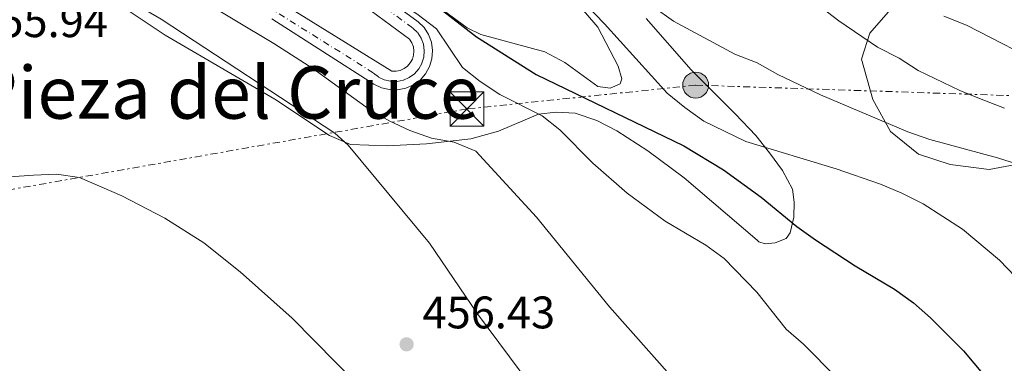
# Model space of a CAD drawing. Units: metres. Extents: x 573337 to 576800, y 4728821 to 4731171.
# Drawn here: x 575784 to 576000, y 4729777 to 4729852 of the extents above; entities that cross this region are included whole.
import ezdxf
from ezdxf.enums import TextEntityAlignment as Align

# ---------------------------------------------------------------- set-up
doc = ezdxf.new("R2010")
doc.units = ezdxf.units.M
doc.header["$MEASUREMENT"] = 0
doc.linetypes.add('DGN Style 4', pattern=[2.785615, 1.391938, -0.695969, 0.00174, -0.695969])
doc.linetypes.add('DGN Style 7', pattern=[3.479844, 1.56593, -0.695969, 0.521977, -0.695969])
for name, color, linetype, lineweight in [('Carretera', 9, 'Continuous', 0), ('Cota de punto acotado terreno', 7, 'Continuous', 0), ('Curva de nivel directora', 30, 'Continuous', 30), ('Curva de nivel intermedia', 30, 'Continuous', 0), ('Eje de carretera', 7, 'DGN Style 4', 0), ('Embalse', 142, 'Continuous', 13), ('Línea blanca (vial)', 7, 'Continuous', 13), ('Línea de cambio de uso (parcela vista)', 92, 'Continuous', 0), ('Línea eléctrica', 6, 'DGN Style 7', 0), ('Nave industrial', 1, 'Continuous', 13), ('Poste tendido eléctrico', 7, 'Continuous', 0), ('Punto acotado terreno (símbolo)', 7, 'Continuous', 0), ('Texto de Área (paraje) menor', 7, 'Continuous', 0), ('Torre eléctrica', 7, 'Continuous', 0)]:
    doc.layers.add(name, color=color, linetype=linetype, lineweight=lineweight)
doc.styles.add('Style-Arial', font='arial.ttf')

# ---------------------------------------------------------------- blocks, each defined once
blk = doc.blocks.new('5PATER')
at = {"layer": 'Embalse', "linetype": 'Continuous', "lineweight": 0}
h = blk.add_hatch(color=51, dxfattribs=at)
edge = h.paths.add_edge_path()
edge.add_ellipse((0, 0), major_axis=(-0.11, -0.111), ratio=0.999422, start_angle=0, end_angle=360)
blk = doc.blocks.new('5TME')
at = {"layer": 'Nave industrial', "color": 7, "linetype": 'Continuous', "lineweight": 0}
for p, q in [((-0.375, 0.375), (0.375, -0.375)), ((0.3723, 0.3776), (-0.3716, -0.3784))]:
    blk.add_line(p, q, dxfattribs=at)
at = {"layer": 'Nave industrial', "color": 7, "linetype": 'Continuous', "lineweight": 0, "flags": 128}
blk.add_lwpolyline([(-0.375, -0.375), (0.375, -0.375), (0.375, 0.375), (-0.375, 0.375), (-0.3716, -0.3784)], dxfattribs=at)
blk = doc.blocks.new('5PELE')
at = {"layer": 'Nave industrial', "linetype": 'Continuous', "lineweight": 0}
h = blk.add_hatch(color=9, dxfattribs=at)
edge = h.paths.add_edge_path()
edge.add_arc((0, 0), 0.285, 0, 360)
at = {"layer": 'Nave industrial', "color": 252, "linetype": 'Continuous', "lineweight": 0}
blk.add_circle((0, 0), 0.285, dxfattribs=at)

msp = doc.modelspace()

# ---------------------------------------------------------------- linework, layer by layer
at = {"layer": 'Carretera', "color": 9, "linetype": 'Continuous', "lineweight": 0}
for points in [[(575853.85, 4729864.66, 470.11), (575871.45, 4729851.81, 469.25), (575872.74, 4729850.53, 469.22), (575873.72, 4729849, 469.19), (575874.35, 4729847.3, 469.13), (575874.6, 4729845.5, 469.07), (575874.46, 4729843.69, 468.99), (575873.93, 4729841.95, 468.91), (575873.04, 4729840.36, 468.82), (575871.83, 4729839, 468.74), (575870.36, 4729837.94, 468.66), (575868.7, 4729837.21, 468.59), (575866.91, 4729836.86, 468.54), (575865.1, 4729836.9, 468.5), (575863.33, 4729837.32, 468.47), (575861.7, 4729838.12, 468.47), (575839.25, 4729852.43, 467.27)], [(575841.19, 4729856.03, 467.27), (575865.63, 4729840.97, 468.5), (575866.56, 4729840.95, 468.54), (575867.47, 4729841.13, 468.59), (575868.32, 4729841.51, 468.66), (575869.07, 4729842.05, 468.74), (575869.69, 4729842.75, 468.82), (575870.14, 4729843.56, 468.91), (575870.41, 4729844.45, 468.99), (575870.49, 4729845.37, 469.07), (575870.36, 4729846.29, 469.13), (575870.04, 4729847.17, 469.19), (575869.53, 4729847.95, 469.22), (575851.38, 4729861.39, 470.11)]]:
    msp.add_polyline3d(points, dxfattribs=at)
at = {"layer": 'Curva de nivel directora', "color": 30, "linetype": 'Continuous', "lineweight": 30, "elevation": 475, "flags": 128}
msp.add_lwpolyline([(575876.12, 4729854.79), (575884.21, 4729848.48), (575897.35, 4729840.24), (575929.86, 4729824.51), (575938.58, 4729819.26), (575946.82, 4729813.3), (575954.7, 4729806.8), (575958.78, 4729803.91), (575967.48, 4729798.21), (575976.15, 4729793.02), (575980.3, 4729790.02), (575984.07, 4729786.73), (575991.34, 4729779.49), (575997.78, 4729771.82)], dxfattribs=at)
at = {"layer": 'Curva de nivel intermedia', "color": 30, "linetype": 'Continuous', "lineweight": 0, "flags": 128}
for points, elevation in [([(575782.81, 4729910.53), (575802.07, 4729893.33), (575813.02, 4729882.14), (575821.14, 4729876.05), (575835.27, 4729869.94), (575851.89, 4729859.71), (575855.48, 4729863.59), (575855.86, 4729863.49), (575871.12, 4729853.57), (575875.42, 4729850.26), (575881.16, 4729841.77), (575885.06, 4729838.65), (575889.38, 4729835.8), (575898.65, 4729831.13), (575902.6, 4729828.06), (575909.86, 4729820.71), (575917.4, 4729814.12), (575925.71, 4729807.96), (575934.65, 4729802.74), (575938.7, 4729799.81), (575945.92, 4729792.37), (575952.37, 4729784.28), (575956.11, 4729780.97), (575963.49, 4729773.55)], 470), ([(575740.78, 4729889.52), (575740.26, 4729883.6), (575741.89, 4729879.85), (575746.88, 4729879.62), (575750.83, 4729880.18), (575757.43, 4729879.73), (575762.89, 4729878.59), (575776.63, 4729874.25), (575787.6, 4729868.35), (575814.91, 4729852.37), (575853.08, 4729827.3), (575856, 4729824.68), (575873.93, 4729803.14), (575884.49, 4729787.65), (575919.2, 4729740.96)], 460), ([(575777.53, 4729888.03), (575785.18, 4729884.87), (575799.74, 4729878.2), (575804.13, 4729875.78), (575806.25, 4729874.42), (575803.95, 4729870.41), (575804.11, 4729869.01), (575808.17, 4729866), (575817.57, 4729860), (575822.2, 4729857.55), (575839.66, 4729847.01), (575848.23, 4729841.53), (575860.72, 4729832.54), (575865.02, 4729830.01), (575869.59, 4729827.9), (575874.32, 4729826.24), (575879.36, 4729825.33), (575884.07, 4729823.36), (575897.43, 4729808.88), (575913.47, 4729789.18), (575927.37, 4729773.56)], 465), ([(575897.98, 4729866.36), (575912.41, 4729851.34), (575926.19, 4729836.13), (575930.07, 4729832.98), (575934.25, 4729829.93), (575943.44, 4729825.47), (575963.33, 4729819.47), (575973.1, 4729816.11), (575977.8, 4729814.15), (575982.43, 4729811.8), (575991.1, 4729806.22), (575999.21, 4729799.45), (576002.68, 4729795.86)], 480), ([(575918.93, 4729858.15), (575927.55, 4729851.93), (575941.08, 4729844.72), (575945.98, 4729842.75), (575950.5, 4729840.24), (575959.85, 4729835.75), (575979.1, 4729827.62), (575983.94, 4729825.92), (575998.78, 4729821.93), (576008.75, 4729818.73)], 485), ([(575955.79, 4729858.3), (575963.94, 4729852.03), (575972.42, 4729846.22), (575977.19, 4729843.8), (575981.38, 4729841.07), (575990.55, 4729836.68), (575995.23, 4729834.81), (576000.35, 4729832.83)], 490), ([(575987, 4729853.02), (575991.97, 4729851.05), (576010.26, 4729841.7)], 495), ([(575766.43, 4729773.07), (575758.67, 4729787.1), (575756.74, 4729791.95), (575756.28, 4729793.91), (575755.72, 4729798.93), (575756.99, 4729802.58), (575759.85, 4729805.49), (575771.99, 4729814.76), (575776.7, 4729816.75), (575781.61, 4729817.71), (575786.81, 4729818.12), (575791.9, 4729818.29), (575796.92, 4729817.59), (575806.28, 4729813.58), (575815.69, 4729808.69), (575824.26, 4729803.27), (575832.26, 4729796.9), (575843.75, 4729786.69), (575858.21, 4729771.97)], 455)]:
    msp.add_lwpolyline(points, dxfattribs=dict(at, elevation=elevation))
at = {"layer": 'Eje de carretera', "color": 7, "linetype": 'DGN Style 4', "lineweight": 0}
for points in [[(575872.76, 4729845.44, 469.07), (575872.65, 4729844.03, 468.99), (575872.24, 4729842.67, 468.91), (575871.54, 4729841.43, 468.82), (575870.6, 4729840.36, 468.74), (575869.45, 4729839.53, 468.66), (575868.15, 4729838.96, 468.59), (575866.75, 4729838.69, 468.54), (575865.33, 4729838.72, 468.5), (575863.95, 4729839.05, 468.48), (575862.68, 4729839.67, 468.45), (575861.56, 4729840.56, 468.38), (575840.12, 4729854.03, 467.27), (575823.13, 4729862.4, 466.28), (575803.16, 4729872.83, 464.71), (575794.08, 4729877.16, 464.05), (575788.55, 4729879.46, 463.53), (575783.13, 4729881.33, 463.02)], [(575852.75, 4729863.2, 470.11), (575870.26, 4729850.42, 469.25), (575871.31, 4729849.38, 469.22), (575872.07, 4729848.18, 469.19), (575872.57, 4729846.85, 469.13), (575872.76, 4729845.44, 469.07)]]:
    msp.add_polyline3d(points, dxfattribs=at)
at = {"layer": 'Línea blanca (vial)', "color": 7, "linetype": 'Continuous', "lineweight": 13}
for points in [[(575839.25, 4729852.43, 467.27), (575861.7, 4729838.12, 468.47), (575863.33, 4729837.32, 468.47), (575865.1, 4729836.9, 468.5), (575866.91, 4729836.86, 468.54), (575868.7, 4729837.21, 468.59), (575870.36, 4729837.94, 468.66), (575871.83, 4729839, 468.74), (575873.04, 4729840.36, 468.82), (575873.93, 4729841.95, 468.91), (575874.46, 4729843.69, 468.99), (575874.6, 4729845.5, 469.07), (575874.35, 4729847.3, 469.13), (575873.72, 4729849, 469.19), (575872.74, 4729850.53, 469.22), (575871.45, 4729851.81, 469.25), (575853.85, 4729864.66, 470.11)], [(575841.19, 4729856.03, 467.27), (575865.63, 4729840.97, 468.5), (575866.56, 4729840.95, 468.54), (575867.47, 4729841.13, 468.59), (575868.32, 4729841.51, 468.66), (575869.07, 4729842.05, 468.74), (575869.69, 4729842.75, 468.82), (575870.14, 4729843.56, 468.91), (575870.41, 4729844.45, 468.99), (575870.49, 4729845.37, 469.07), (575870.36, 4729846.29, 469.13), (575870.04, 4729847.17, 469.19), (575869.53, 4729847.95, 469.22), (575851.38, 4729861.39, 470.11)]]:
    msp.add_polyline3d(points, dxfattribs=at)
at = {"layer": 'Línea de cambio de uso (parcela vista)', "color": 92, "linetype": 'Continuous', "lineweight": 0}
for points in [[(575790.97, 4729865.5, 459), (575815.77, 4729848.83, 457.77), (575839.93, 4729834.79, 458.51), (575851.96, 4729826.83, 459.25), (575856.56, 4729824.81, 459.76), (575864.62, 4729824.55, 461.72), (575873.27, 4729825.02, 463.46), (575882.98, 4729826.11, 465.62), (575889.08, 4729827.78, 466.96), (575897.87, 4729831.49, 468.9), (575901.75, 4729831.95, 469.39), (575905.96, 4729831.69, 469.89), (575910.67, 4729830.09, 470.63), (575915.13, 4729827.83, 470.82), (575921.89, 4729823.48, 470.97), (575929.9, 4729817.53, 471.12), (575945.95, 4729803.8, 471.25), (575946.35, 4729803.47, 471.37), (575947.71, 4729802.98, 471.87), (575949.93, 4729803.24, 472.61), (575952.3, 4729804.18, 473.35), (575953.25, 4729805.45, 474.34), (575954.05, 4729808.85, 475.82), (575954.12, 4729812.17, 477.06), (575953.74, 4729815.01, 477.56), (575951.52, 4729819.11, 478.54), (575948.7, 4729823.03, 479.87), (575945.7, 4729826.81, 481.2), (575941.19, 4729831.51, 482.25), (575931.41, 4729841.24, 483.49), (575921.55, 4729852.5, 484.52)], [(576002.87, 4729859.71, 498.33), (575994.77, 4729862.2, 498.08), (575986.12, 4729861.73, 496.35), (575975.29, 4729854.51, 492.39), (575970.7, 4729849.32, 490.16), (575968.87, 4729843.56, 487.44), (575971.37, 4729834.75, 484.72), (575975.28, 4729827.69, 483.24), (575981.42, 4729822.75, 482), (575988.38, 4729820.43, 481.75), (575996.96, 4729819.34, 482.25), (576002.8, 4729820.42, 483.98)], [(575906.38, 4729855.92, 478.63), (575910.92, 4729850.63, 478.63), (575915.39, 4729842.07, 477.4), (575916.18, 4729839.29, 477.15), (575915.85, 4729838.19, 477.15), (575913.64, 4729837.21, 477.15), (575910.93, 4729837.55, 477.15), (575903.69, 4729842.88, 478.14), (575899.26, 4729845.21, 478.22), (575885.2, 4729849.02, 475.7), (575882.23, 4729850.5, 475.42), (575870.72, 4729858.97, 474.92)]]:
    msp.add_polyline3d(points, dxfattribs=at)
at = {"layer": 'Línea eléctrica', "color": 6, "linetype": 'DGN Style 7', "lineweight": 0}
msp.add_polyline3d([(576100.95, 4729832.28, 508.52), (575932.43, 4729837.89, 482.5), (575882.14, 4729832.64, 467.73), (575770.26, 4729812.89, 454.99), (575566.32, 4729784.93, 452.49), (575333.08, 4729751.04, 473.22), (575209.68, 4729732.91, 477.03)], dxfattribs=at)

# ---------------------------------------------------------------- block references
at = {"layer": 'Poste tendido eléctrico', "color": 7, "linetype": 'Continuous', "lineweight": 0, "xscale": 10, "yscale": 10, "zscale": 10}
msp.add_blockref('5PELE', (575932.43, 4729837.89, 482.5), dxfattribs=at)
at = {"layer": 'Punto acotado terreno (símbolo)', "color": 7, "linetype": 'Continuous', "lineweight": 0, "xscale": 10, "yscale": 10, "zscale": 10}
msp.add_blockref('5PATER', (575868.87, 4729780.94, 456.43), dxfattribs=at)
at = {"layer": 'Torre eléctrica', "color": 7, "linetype": 'Continuous', "lineweight": 0, "xscale": 10, "yscale": 10, "zscale": 10}
msp.add_blockref('5TME', (575882.14, 4729832.64, 467.73), dxfattribs=at)

# ---------------------------------------------------------------- texts
at = {"layer": 'Cota de punto acotado terreno', "color": 7, "linetype": 'Continuous', "lineweight": 0, "style": 'Style-Arial'}
for s, p in [('455.94', (575774.04, 4729848.43, 455.94)), ('456.43', (575872.37, 4729784.44, 456.43))]:
    msp.add_text(s, height=7, dxfattribs=at).set_placement(p)
at = {"layer": 'Texto de Área (paraje) menor', "color": 7, "linetype": 'Continuous', "lineweight": 0, "style": 'Style-Arial'}
msp.add_text('Pieza del Cruce', height=11.5, dxfattribs=at).set_placement((575829.18, 4729836.26, 456.3), align=Align.MIDDLE_CENTER)

doc.saveas('drawing.dxf')
